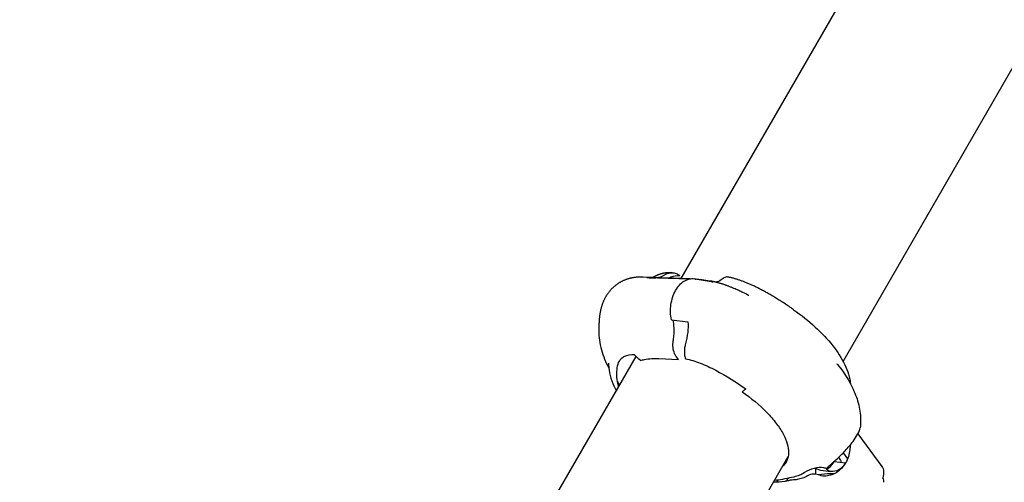
# Model space of a CAD drawing. Units: millimetres. Extents: x 3190 to 11090, y 922 to 9566.
# Drawn here: x 7332 to 7814, y 6499 to 6726 of the extents above; entities that cross this region are included whole.
import ezdxf

# ---------------------------------------------------------------- set-up
doc = ezdxf.new("R2010")
doc.units = ezdxf.units.MM
doc.header["$LTSCALE"] = 824.99835
doc.layers.get('0').update_dxf_attribs({"linetype": 'CONTINUOUS'})
doc.layers.add('AXES_REF', color=7, linetype='CONTINUOUS')

msp = doc.modelspace()

# ---------------------------------------------------------------- linework, layer by layer
at = {"color": 6, "linetype": 'Continuous'}
for p, q in [((7655.93, 6599.13), (7935.63, 7083.58)), ((7735.17, 6558.58), (8006.76, 7028.98)), ((7646.45, 6599.49), (7637.31, 6599.83)), ((7641.26, 6599.39), (7641.22, 6599.38)), ((7641.28, 6599.39), (7641.26, 6599.39)), ((7652.09, 6599.27), (7646.45, 6599.49)), ((7660, 6598.97), (7652.09, 6599.27)), ((7660.27, 6598.96), (7660, 6598.97)), ((7663.32, 6598.87), (7662.49, 6598.99)), ((7664.62, 6598.67), (7663.32, 6598.87)), ((7666.23, 6598.43), (7664.62, 6598.67)), ((7667.96, 6598.18), (7666.23, 6598.43)), ((7670.9, 6597.75), (7670.59, 6597.8)), ((7681.66, 6594.31), (7681.04, 6594.57)), ((7682.27, 6594.04), (7681.66, 6594.31)), ((7682.88, 6593.77), (7682.27, 6594.04)), ((7683.48, 6593.5), (7682.88, 6593.77)), ((7684.07, 6593.23), (7683.48, 6593.5)), ((7684.63, 6592.97), (7684.07, 6593.23)), ((7685.16, 6592.71), (7684.63, 6592.97)), ((7685.67, 6592.47), (7685.16, 6592.71)), ((7686.16, 6592.23), (7685.67, 6592.47)), ((7686.85, 6591.88), (7686.16, 6592.23)), ((7687.51, 6591.55), (7686.85, 6591.88)), ((7688.13, 6591.24), (7687.51, 6591.55)), ((7688.89, 6590.84), (7688.13, 6591.24)), ((7689.11, 6590.73), (7688.89, 6590.84)), ((7710.82, 6583.97), (7710.97, 6583.86)), ((7615.63, 6573.95), (7615.62, 6573.72)), ((7615.66, 6575.81), (7615.63, 6573.95)), ((7615.67, 6576.21), (7615.66, 6575.81)), ((7615.68, 6576.63), (7615.67, 6576.21)), ((7615.69, 6577.07), (7615.68, 6576.63)), ((7567.02, 6445.13), (7633.88, 6560.94)), ((7620.4, 6557.63), (7620.4, 6557.63)), ((7742.38, 6523.08), (7754.13, 6507.18)), ((7643.64, 6400.05), (7708.29, 6512.01)), ((7724.09, 6505.42), (7729.17, 6504.69))]:
    msp.add_line(p, q, dxfattribs=at)
at = {"color": 7, "linetype": 'Continuous'}
for p, q in [((7639.19, 6599.63), (7659.96, 6598.91)), ((7662.74, 6598.95), (7670.61, 6597.7)), ((7662.74, 6598.81), (7663.31, 6598.79)), ((7651.16, 6578.91), (7659.2, 6577.97)), ((7645.01, 6559.94), (7654.54, 6559.46)), ((7654.54, 6559.46), (7653.59, 6560.77)), ((7687.52, 6545.02), (7687.62, 6545.1)), ((7733.98, 6510.44), (7733.04, 6511.67)), ((7735.23, 6513.81), (7737.37, 6510.95)), ((7730.8, 6509.53), (7736.34, 6508.9)), ((7736.38, 6508.88), (7736.38, 6508.87)), ((7723.07, 6503.09), (7723.02, 6503.09))]:
    msp.add_line(p, q, dxfattribs=at)
at = {"color": 6, "linetype": 'Continuous'}
for points in [[(7637.31, 6599.83), (7636.98, 6599.84), (7636.65, 6599.85), (7636.32, 6599.85), (7636.01, 6599.84), (7635.69, 6599.83), (7635.38, 6599.82), (7635.08, 6599.81), (7634.78, 6599.79), (7634.48, 6599.77), (7634.18, 6599.74), (7633.88, 6599.71), (7633.58, 6599.68), (7633.28, 6599.64), (7632.99, 6599.6), (7632.69, 6599.56), (7632.4, 6599.51), (7632.11, 6599.45), (7631.82, 6599.4), (7631.54, 6599.34), (7631.26, 6599.28), (7630.98, 6599.21), (7630.71, 6599.14), (7630.43, 6599.07), (7630.17, 6598.99), (7629.9, 6598.92), (7629.64, 6598.83), (7629.38, 6598.75), (7629.12, 6598.66), (7628.87, 6598.57), (7628.61, 6598.48), (7628.36, 6598.38), (7628.12, 6598.28), (7627.87, 6598.17), (7627.63, 6598.07), (7627.39, 6597.96), (7627.15, 6597.84), (7626.91, 6597.73), (7626.67, 6597.61), (7626.44, 6597.48), (7626.2, 6597.36), (7625.98, 6597.23), (7625.75, 6597.1), (7625.52, 6596.96), (7625.3, 6596.82), (7625.08, 6596.68), (7624.86, 6596.54), (7624.65, 6596.39), (7624.43, 6596.24), (7624.22, 6596.09), (7624.01, 6595.93), (7623.81, 6595.78), (7623.6, 6595.61), (7623.4, 6595.45), (7623.2, 6595.28), (7623.01, 6595.11), (7622.81, 6594.94), (7622.62, 6594.77), (7622.43, 6594.59), (7622.24, 6594.41), (7622.05, 6594.22), (7621.87, 6594.03), (7621.68, 6593.84), (7621.5, 6593.64), (7621.32, 6593.44), (7621.14, 6593.24), (7620.97, 6593.03), (7620.8, 6592.83), (7620.63, 6592.62), (7620.46, 6592.41), (7620.3, 6592.19), (7620.14, 6591.98), (7619.99, 6591.76), (7619.83, 6591.54), (7619.68, 6591.33), (7619.54, 6591.1), (7619.39, 6590.88), (7619.25, 6590.65), (7619.11, 6590.42), (7618.97, 6590.18), (7618.84, 6589.94), (7618.7, 6589.7), (7618.57, 6589.45), (7618.44, 6589.19), (7618.31, 6588.94), (7618.18, 6588.68), (7618.06, 6588.42), (7617.95, 6588.16), (7617.83, 6587.9), (7617.72, 6587.64), (7617.61, 6587.38), (7617.51, 6587.11), (7617.41, 6586.84), (7617.31, 6586.57), (7617.22, 6586.3), (7617.12, 6586.03), (7617.03, 6585.76), (7616.95, 6585.48), (7616.87, 6585.2), (7616.79, 6584.92), (7616.71, 6584.63), (7616.63, 6584.35), (7616.56, 6584.06), (7616.49, 6583.77), (7616.43, 6583.47), (7616.36, 6583.18), (7616.3, 6582.88), (7616.25, 6582.57), (7616.19, 6582.27), (7616.14, 6581.96), (7616.09, 6581.66), (7616.05, 6581.35), (7616.01, 6581.05), (7615.97, 6580.75), (7615.93, 6580.45), (7615.9, 6580.16), (7615.87, 6579.87), (7615.85, 6579.59), (7615.82, 6579.32), (7615.8, 6579.05), (7615.78, 6578.78), (7615.76, 6578.52), (7615.75, 6578.27), (7615.73, 6578.02), (7615.72, 6577.78), (7615.71, 6577.54), (7615.69, 6577.07)], [(7641.22, 6599.38), (7641.21, 6599.38), (7641.21, 6599.38), (7641.21, 6599.38), (7641.22, 6599.38), (7641.23, 6599.38), (7641.25, 6599.38), (7641.27, 6599.38), (7641.29, 6599.38), (7641.31, 6599.38), (7641.34, 6599.38), (7641.36, 6599.38), (7641.39, 6599.38), (7641.41, 6599.38)], [(7641.51, 6599.44), (7641.46, 6599.43), (7641.43, 6599.42), (7641.39, 6599.41), (7641.36, 6599.41), (7641.33, 6599.4), (7641.3, 6599.39), (7641.28, 6599.39)], [(7641.81, 6599.54), (7641.76, 6599.52), (7641.71, 6599.5), (7641.65, 6599.49), (7641.6, 6599.47), (7641.55, 6599.46), (7641.51, 6599.44)], [(7642.72, 6599.97), (7642.67, 6599.94), (7642.61, 6599.9), (7642.55, 6599.87), (7642.49, 6599.84), (7642.42, 6599.81), (7642.35, 6599.77), (7642.27, 6599.73), (7642.19, 6599.7), (7642.12, 6599.66), (7642.09, 6599.65)], [(7651.51, 6601.96), (7651.35, 6601.96), (7651.09, 6601.97), (7650.83, 6601.97), (7650.57, 6601.98), (7650.31, 6601.97), (7650.06, 6601.97), (7649.8, 6601.96), (7649.55, 6601.94), (7649.29, 6601.93), (7649.04, 6601.91), (7648.79, 6601.89), (7648.54, 6601.86), (7648.3, 6601.83), (7648.06, 6601.79), (7647.81, 6601.76), (7647.57, 6601.72), (7647.34, 6601.68), (7647.11, 6601.63), (7646.87, 6601.58), (7646.65, 6601.53), (7646.42, 6601.47), (7646.2, 6601.42), (7645.99, 6601.36), (7645.77, 6601.29), (7645.56, 6601.23), (7645.36, 6601.16), (7645.15, 6601.09), (7644.95, 6601.02), (7644.76, 6600.95), (7644.56, 6600.87), (7644.37, 6600.79), (7644.18, 6600.71), (7643.99, 6600.63), (7643.81, 6600.54), (7643.63, 6600.46), (7643.46, 6600.37), (7643.3, 6600.29), (7643.14, 6600.2), (7642.98, 6600.12), (7642.84, 6600.03), (7642.72, 6599.97)], [(7670.59, 6597.8), (7670.28, 6597.85), (7669.97, 6597.9), (7667.96, 6598.18)], [(7710.82, 6583.97), (7710.32, 6584.32), (7709.74, 6584.72), (7709.16, 6585.12), (7708.59, 6585.51), (7708.03, 6585.89), (7707.47, 6586.27), (7706.91, 6586.64), (7706.35, 6587.01), (7705.8, 6587.37), (7705.26, 6587.72), (7704.71, 6588.07), (7704.18, 6588.41), (7703.64, 6588.75), (7703.11, 6589.08), (7702.59, 6589.4), (7702.07, 6589.72), (7701.55, 6590.03), (7701.04, 6590.34), (7700.53, 6590.64), (7700.03, 6590.93), (7699.53, 6591.22), (7699.04, 6591.51), (7698.55, 6591.78), (7698.07, 6592.06), (7697.59, 6592.32), (7697.12, 6592.58), (7696.65, 6592.84), (7696.19, 6593.09), (7695.73, 6593.33), (7695.28, 6593.57), (7694.83, 6593.81), (7694.38, 6594.03), (7693.94, 6594.26), (7693.51, 6594.48), (7693.08, 6594.69), (7692.65, 6594.9), (7692.23, 6595.1), (7691.81, 6595.3), (7691.39, 6595.5), (7690.98, 6595.69), (7690.58, 6595.87), (7690.18, 6596.05), (7689.78, 6596.23), (7689.38, 6596.4), (7688.99, 6596.57), (7688.61, 6596.74), (7688.22, 6596.89), (7687.84, 6597.05), (7687.47, 6597.2), (7687.1, 6597.35), (7686.73, 6597.49), (7686.36, 6597.63), (7686, 6597.77), (7685.64, 6597.9), (7685.28, 6598.03), (7684.93, 6598.15), (7684.58, 6598.28), (7684.23, 6598.39), (7683.88, 6598.51), (7683.54, 6598.62), (7683.2, 6598.72), (7682.86, 6598.83), (7682.53, 6598.93), (7682.2, 6599.02), (7681.87, 6599.12), (7681.54, 6599.21), (7681.21, 6599.3), (7680.89, 6599.38), (7680.57, 6599.46), (7680.25, 6599.54), (7679.93, 6599.61), (7679.61, 6599.68), (7679.3, 6599.75), (7678.99, 6599.81), (7678.78, 6599.85)], [(7681.04, 6594.57), (7680.73, 6594.7), (7680.42, 6594.83), (7680.11, 6594.95), (7679.8, 6595.08), (7679.49, 6595.2), (7679.19, 6595.32), (7678.89, 6595.44), (7678.58, 6595.55), (7678.28, 6595.66), (7677.98, 6595.77), (7677.69, 6595.88), (7677.39, 6595.98), (7677.09, 6596.09), (7676.8, 6596.19), (7676.5, 6596.29), (7676.21, 6596.38), (7675.92, 6596.48), (7675.62, 6596.57), (7675.33, 6596.66), (7675.04, 6596.75), (7674.75, 6596.83), (7674.46, 6596.92), (7674.16, 6597), (7673.87, 6597.08), (7673.58, 6597.16), (7673.28, 6597.23), (7672.99, 6597.3), (7672.69, 6597.37), (7672.4, 6597.44), (7672.1, 6597.51), (7671.8, 6597.57), (7671.5, 6597.63), (7671.2, 6597.69), (7670.9, 6597.75)]]:
    msp.add_lwpolyline(points, dxfattribs=at)
at = {"color": 7, "linetype": 'Continuous'}
for centre, radius, start, end in [((7641.83, 6612.95), 13.57, 258.7918, 268.2474), ((7641.82, 6612.43), 13.06, 268.2224, 277.38), ((7661.45, 6592.25), 6.83, 81.1829, 81.6787), ((7662.16, 6591.92), 6.97, 80.523, 85.3042), ((7672.25, 6601.61), 4.25, 247.3025, 259.7389), ((7734, 6480.1), 79.84, 126.882, 127.1594), ((7727.5, 6515.34), 8.96, 258.9127, 268.4473), ((7761.75, 6460.59), 67.18, 142.5383, 144.1091)]:
    msp.add_arc(centre, radius, start, end, dxfattribs=at)
at = {"color": 6, "linetype": 'Continuous'}
for centre, radius, start, end in [((7670.74, 6508.4), 78.63, 38.2611, 38.592), ((7669.07, 6579.09), 53.84, 214.6047, 216.5843)]:
    msp.add_arc(centre, radius, start, end, dxfattribs=at)
at = {"color": 7, "linetype": 'Continuous'}
msp.add_ellipse((7738.13, 6495.38), major_axis=(38.84, 32.14), ratio=0.587824, start_param=2.059698, end_param=2.083905, dxfattribs=at)
for points in [[(7644.09, 6599.57), (7645.58, 6599.84), (7647.04, 6600.39), (7648.34, 6601.17)], [(7648.34, 6601.17), (7649.28, 6601.72), (7650.42, 6602), (7651.5, 6601.96)], [(7636.01, 6558.97), (7634.97, 6559.94), (7633.92, 6560.91), (7632.88, 6561.87)], [(7686.09, 6543.96), (7686.56, 6544.31), (7687.04, 6544.67), (7687.52, 6545.02)], [(7734.43, 6509.12), (7734.42, 6509.59), (7734.26, 6510.07), (7733.98, 6510.44)], [(7725.94, 6502.37), (7724.97, 6502.5), (7724, 6502.74), (7723.07, 6503.07)], [(7733.3, 6505.7), (7733.24, 6505.49), (7733.19, 6505.27), (7733.14, 6505.06)]]:
    msp.add_open_spline(points, degree=3, dxfattribs=at)
for points, knots in [([(7649.9, 6599.36), (7650.22, 6599.57), (7651.86, 6600.44), (7653.79, 6600.63), (7655.24, 6600.55)], [0, 0, 0, 0, 0.212406, 1, 1, 1, 1]), ([(7651.16, 6578.91), (7650.65, 6581.33), (7650.53, 6586.33), (7652.35, 6592.2), (7654.96, 6595.94), (7657.25, 6597.93), (7659.81, 6599.04), (7661.6, 6599.12), (7662.44, 6599)], [0, 0, 0, 0, 0.282874, 0.560567, 0.6865, 0.800308, 0.903254, 1, 1, 1, 1]), ([(7651.5, 6601.96), (7652.16, 6601.93), (7653.15, 6601.71), (7654.38, 6601.14), (7654.95, 6600.75), (7655.24, 6600.55)], [0, 0, 0, 0, 0.487683, 0.739655, 1, 1, 1, 1]), ([(7676.45, 6599.09), (7676.14, 6598.84), (7675.02, 6598.03), (7673.66, 6597.46), (7672.66, 6597.38)], [0, 0, 0, 0, 0.280661, 1, 1, 1, 1]), ([(7678.78, 6599.85), (7678.59, 6599.89), (7677.75, 6599.93), (7676.95, 6599.49), (7676.45, 6599.09)], [0, 0, 0, 0, 0.22484, 1, 1, 1, 1]), ([(7652.05, 6568.55), (7652.2, 6569.41), (7652.62, 6572.81), (7652.46, 6576.3), (7651.99, 6578.81)], [0, 0, 0, 0, 0.254135, 1, 1, 1, 1]), ([(7659.2, 6577.97), (7659.35, 6576.23), (7659.24, 6572.61), (7658.55, 6569.05), (7658.05, 6567.26)], [0, 0, 0, 0, 0.482753, 1, 1, 1, 1]), ([(7653.59, 6560.77), (7653.22, 6561.27), (7651.94, 6563.65), (7651.7, 6566.52), (7652.05, 6568.55)], [0, 0, 0, 0, 0.23136, 1, 1, 1, 1]), ([(7658.05, 6567.26), (7657.86, 6566.58), (7657.58, 6565.24), (7657.42, 6563.26), (7657.53, 6561.7), (7657.79, 6560.6), (7657.98, 6560.11), (7658.06, 6559.87)], [0, 0, 0, 0, 0.279347, 0.547034, 0.790063, 0.900097, 1, 1, 1, 1]), ([(7624.42, 6551.82), (7624.45, 6553.04), (7624.49, 6555.41), (7625.28, 6558.32), (7626.74, 6560.17), (7629.04, 6561.72), (7631.33, 6561.96), (7632.88, 6561.87)], [0, 0, 0, 0, 0.240426, 0.46446, 0.575589, 0.69527, 1, 1, 1, 1]), ([(7636.01, 6558.97), (7636.66, 6559.19), (7639.6, 6559.94), (7642.67, 6560.06), (7645.01, 6559.94)], [0, 0, 0, 0, 0.226487, 1, 1, 1, 1]), ([(7658.06, 6559.87), (7660.5, 6559.42), (7665.57, 6557.79), (7675.59, 6553.05), (7682.89, 6548.43), (7687.62, 6545.1)], [0, 0, 0, 0, 0.22394, 0.477425, 1, 1, 1, 1]), ([(7625.36, 6546.19), (7625.2, 6546.68), (7624.66, 6548.51), (7624.39, 6550.43), (7624.42, 6551.82)], [0, 0, 0, 0, 0.269885, 1, 1, 1, 1]), ([(7685.78, 6543.73), (7690.1, 6540.69), (7696.03, 6535.8), (7702.41, 6528.52), (7705.83, 6523.39), (7707.97, 6518.52), (7708.74, 6514.03), (7707.97, 6510.02), (7706.4, 6507.95), (7705.48, 6507.14)], [0, 0, 0, 0, 0.343215, 0.494809, 0.628314, 0.742225, 0.837737, 0.92025, 1, 1, 1, 1]), ([(7742.12, 6522.62), (7742.5, 6523.28), (7743.08, 6524.38), (7743.49, 6525.58), (7743.55, 6526.05)], [0, 0, 0, 0, 0.614308, 1, 1, 1, 1]), ([(7738.66, 6517.67), (7738.64, 6516.88), (7738.43, 6513.84), (7737.51, 6510.83), (7736.38, 6508.88)], [0, 0, 0, 0, 0.259521, 1, 1, 1, 1]), ([(7725.78, 6506.54), (7724.2, 6506.72), (7720.81, 6506.45), (7717.74, 6505.03), (7716.26, 6504.13)], [0, 0, 0, 0, 0.477704, 1, 1, 1, 1]), ([(7721.65, 6503.41), (7721.7, 6503.63), (7721.84, 6504.61), (7721.81, 6505.61), (7721.7, 6506.35)], [0, 0, 0, 0, 0.235082, 1, 1, 1, 1]), ([(7721.76, 6506.36), (7721.94, 6506.24), (7722.66, 6505.79), (7723.49, 6505.51), (7724.11, 6505.42)], [0, 0, 0, 0, 0.258971, 1, 1, 1, 1]), ([(7736.38, 6508.87), (7735.27, 6506.96), (7732.26, 6503.7), (7727.98, 6502.42), (7725.94, 6502.37)], [0, 0, 0, 0, 0.519466, 1, 1, 1, 1]), ([(7727.26, 6505.68), (7727.2, 6505.79), (7727.1, 6506.03), (7727.19, 6506.29), (7727.26, 6506.38)], [0, 0, 0, 0, 0.524634, 1, 1, 1, 1]), ([(7727.16, 6505.93), (7727.52, 6506.1), (7729, 6506.99), (7730.14, 6508.38), (7730.8, 6509.53)], [0, 0, 0, 0, 0.230278, 1, 1, 1, 1]), ([(7736.34, 6508.9), (7735.55, 6507.53), (7733.49, 6505.29), (7730.44, 6504.5), (7729.14, 6504.69)], [0, 0, 0, 0, 0.544364, 1, 1, 1, 1]), ([(7754.13, 6507.18), (7754.64, 6506.48), (7755.25, 6504.54), (7754.89, 6502.61), (7754.57, 6501.62)], [0, 0, 0, 0, 0.453844, 1, 1, 1, 1]), ([(7716.26, 6504.13), (7714.7, 6503.12), (7711.46, 6501.88), (7708.11, 6501.44), (7706.63, 6501.06)], [0, 0, 0, 0, 0.549833, 1, 1, 1, 1]), ([(7717.82, 6502.52), (7717.05, 6502.05), (7715.4, 6501.31), (7712.81, 6500.72), (7710.41, 6500.49), (7708.87, 6500.38), (7708.23, 6500.15)], [0, 0, 0, 0, 0.272144, 0.540186, 0.795717, 1, 1, 1, 1]), ([(7723.07, 6503.07), (7722.28, 6503.35), (7720.44, 6503.67), (7718.65, 6503.03), (7717.82, 6502.52)], [0, 0, 0, 0, 0.461622, 1, 1, 1, 1]), ([(7730.9, 6503.61), (7730.25, 6503.61), (7727.64, 6503.55), (7725.03, 6503.33), (7723.07, 6503.09)], [0, 0, 0, 0, 0.244984, 1, 1, 1, 1]), ([(7729.14, 6504.69), (7728.93, 6504.73), (7728.24, 6504.88), (7727.52, 6505.25), (7727.26, 6505.68)], [0, 0, 0, 0, 0.292004, 1, 1, 1, 1]), ([(7755.09, 6499.41), (7755.2, 6499.75), (7755.2, 6500.57), (7754.82, 6501.28), (7754.57, 6501.62)], [0, 0, 0, 0, 0.460535, 1, 1, 1, 1]), ([(7708.23, 6500.15), (7707.69, 6500.03), (7705.33, 6499.58), (7702.91, 6499.45), (7701.06, 6499.5)], [0, 0, 0, 0, 0.231077, 1, 1, 1, 1]), ([(7706.63, 6501.06), (7706.24, 6500.96), (7704.56, 6500.58), (7702.84, 6500.38), (7701.53, 6500.31)], [0, 0, 0, 0, 0.235292, 1, 1, 1, 1])]:
    msp.add_open_spline(points, degree=3, knots=knots, dxfattribs=at)
at = {"color": 6, "linetype": 'Continuous'}
for points, knots in [([(7710.97, 6583.86), (7714.68, 6581.24), (7721.5, 6575.81), (7730.08, 6566.81), (7736.27, 6557.48), (7738.51, 6550.71), (7738.86, 6547.44)], [0, 0, 0, 0, 0.289822, 0.555254, 0.790223, 1, 1, 1, 1]), ([(7615.62, 6573.73), (7615.55, 6570.55), (7616.48, 6564.09), (7619, 6558.12), (7620.52, 6555.25)], [0, 0, 0, 0, 0.494179, 1, 1, 1, 1]), ([(7620.4, 6557.63), (7620.4, 6556.49), (7620.78, 6551.8), (7622.51, 6547.29), (7624.19, 6544.15)], [0, 0, 0, 0, 0.241519, 1, 1, 1, 1]), ([(7732.48, 6557.09), (7734.34, 6554.74), (7737.68, 6549.97), (7741.52, 6542.29), (7743.76, 6534.27), (7743.89, 6528.75), (7743.55, 6526.05)], [0, 0, 0, 0, 0.265654, 0.516366, 0.75861, 1, 1, 1, 1]), ([(7727.26, 6506.38), (7727.61, 6506.79), (7728.47, 6507.62), (7730.59, 6509.48), (7733.86, 6512.33), (7737.26, 6515.88), (7740.09, 6519.45), (7741.49, 6521.52), (7742.12, 6522.62)], [0, 0, 0, 0, 0.072891, 0.162834, 0.382749, 0.661041, 0.827885, 1, 1, 1, 1])]:
    msp.add_open_spline(points, degree=3, knots=knots, dxfattribs=at)
at = {"layer": 'AXES_REF', "color": 6, "linetype": 'Continuous'}
msp.add_arc((7139.78, 5616.23), 3950, 0, 180, dxfattribs=at)

doc.saveas('drawing.dxf')
